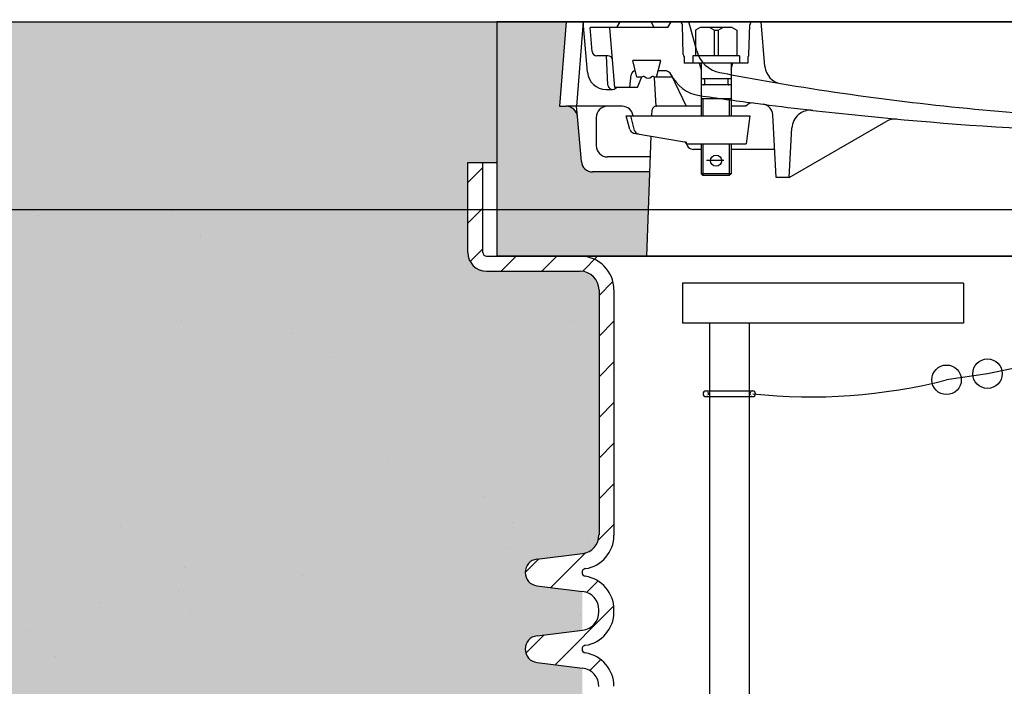
# Model space of a CAD drawing. Extents: x -1887 to 22677, y 10162 to 14131.
# Drawn here: x 951 to 1477, y 13765 to 14121 of the extents above; entities that cross this region are included whole.
import ezdxf

# ---------------------------------------------------------------- set-up
doc = ezdxf.new("R2010")
doc.units = 0
doc.layers.get('0').update_dxf_attribs({"linetype": 'CONTINUOUS'})
for name, color, linetype in [('ACO_250', 250, 'CONTINUOUS'), ('ACO_253', 253, 'CONTINUOUS'), ('AM_0', 7, 'CONTINUOUS'), ('AM_8', 1, 'CONTINUOUS'), ('KÖRPERLINIE_DÜNN', 3, 'CONTINUOUS')]:
    doc.layers.add(name, color=color, linetype=linetype)

msp = doc.modelspace()

# ---------------------------------------------------------------- hatches: boundary and pattern name
h = msp.add_hatch()
h.set_pattern_fill('AR-SAND', color=256, scale=3.200000000000002)
h.set_pattern_definition([(37.50000000000001, (0, 0), (-5.12010014714895, 156.6122359453896), [0, -123.5456000000001, 0, -138.1760000000001, 0, -132.0800000000001]), (7.499999999999999, (0, 0), (143.8474506041609, 229.3840321818735), [0, -66.64960000000005, 0, -111.3536000000001, 0, -42.67200000000003]), (327.5, (-99.97440000000005, 0), (253.1175584772667, 0.4598990971346441), [0, -40.64000000000002, 0, -146.3040000000001, 0, -191.0080000000001]), (317.5, (-99.97440000000005, 0), (244.3380647911353, 71.33738344230926), [0, -20.32000000000001, 0, -95.91040000000005, 0, -109.7280000000001])])
edge = h.paths.add_edge_path()
edge.add_line((-526.9984943951188, 13253.20351829913), (-969.5051361540994, 14019.64750451236))
edge.add_line((-969.5051361540994, 14019.64750451236), (1190.586510820565, 14019.64750451236))
edge.add_line((1190.586510820565, 14019.64750451236), (1190.586510820565, 13996.64750451238))
edge.add_line((1190.586510820565, 13996.64750451238), (1191.847753329736, 13991.78601117016))
edge.add_line((1191.847753329736, 13991.78601117016), (1195.48288466951, 13988.04791149235))
edge.add_line((1195.48288466951, 13988.04791149235), (1200.586510820565, 13986.64750451238))
edge.add_line((1200.586510820565, 13986.64750451238), (1250.592861846648, 13986.64750451237))
edge.add_line((1250.592861846648, 13986.64750451237), (1255.128883552555, 13985.55954732441))
edge.add_line((1255.128883552555, 13985.55954732441), (1259.223685478667, 13981.69813649589))
edge.add_line((1259.223685478667, 13981.69813649589), (1260.592861846653, 13976.64750451237))
edge.add_line((1260.592861846653, 13976.64750451237), (1260.592861846646, 13845.99937824996))
edge.add_line((1260.592861846646, 13845.99937824996), (1259.423460162631, 13841.33076074088))
edge.add_line((1259.423460162631, 13841.33076074088), (1256.320994140461, 13837.76798577621))
edge.add_line((1256.320994140461, 13837.76798577621), (1251.764853877816, 13836.00540234473))
edge.add_line((1251.764853877816, 13836.00540234473), (1227.492278546778, 13833.0202371627))
edge.add_arc((1228.366064378876, 13825.91542682918), 7.158340000000731, 97.01131929818683, 263.0113192980245)
edge.add_line((1227.495085853659, 13818.81027180172), (1251.768838782587, 13815.83469738491))
edge.add_line((1251.768838782587, 13815.83469738491), (1251.768838782586, 13795.10009937048))
edge.add_line((1251.768838782586, 13795.10009937048), (1227.50035965898, 13792.11543796095))
edge.add_arc((1228.374145491069, 13785.01062762743), 7.158340000001536, 97.01131929812003, 263.0113192981455)
edge.add_line((1227.503166965867, 13777.90547259997), (1251.776919894773, 13774.92989818316))
edge.add_line((1251.776919894773, 13774.92989818316), (1251.781016102203, 13754.19580394122))
edge.add_line((1251.781016102203, 13754.19580394122), (1227.508440771178, 13751.21063875919))
edge.add_arc((1228.382226603263, 13744.10582842568), 7.158339999997398, 97.01131929808929, 263.0113192981293)
edge.add_line((1227.51124807806, 13737.00067339822), (1251.785001006981, 13734.0250989814))
edge.add_line((1251.785001006981, 13734.0250989814), (1260.568268265994, 13724.101372485))
edge.add_line((1260.568268265994, 13724.101372485), (1260.568268265994, 13680.7846808637))
edge.add_line((1260.568268265994, 13680.7846808637), (1253.154739158141, 13670.70706218903))
edge.add_line((1253.154739158141, 13670.70706218903), (1156.556489674895, 13645.02125923872))
edge.add_arc((1174.205567316439, 13578.81786085247), 68.51554494773937, 104.9272462932188, 209.1007782315026)
edge.add_line((1114.339039896953, 13545.49551408311), (1153.224012131825, 13478.12783743084))
edge.add_line((1153.224012131825, 13478.12783743084), (1154.234860923393, 13470.58425690304))
edge.add_arc((1598.592890647894, 13351.6475450797), 459.9999999999885, 165.0154797370625, 184.9109983412032)
edge.add_line((1140.281605187581, 13312.26778353008), (1139.71258332453, 13307.98420289507))
edge.add_line((1139.71258332453, 13307.98420289507), (1137.389384185124, 13304.34063394509))
edge.add_line((1137.389384185124, 13304.34063394509), (1128.092868282216, 13295.04411804218))
edge.add_line((1128.092868282216, 13295.04411804218), (1120.560143815335, 13292.11518585404))
edge.add_line((1120.560143815335, 13292.11518585404), (1078.603685158305, 13292.11518585273))
edge.add_line((1078.603685158305, 13292.11518585273), (1078.603685159128, 13261.40678138349))
edge.add_line((1078.603685159128, 13261.40678138349), (1075.211311587725, 13262.99858988086))
edge.add_line((1075.211311587725, 13262.99858988086), (1071.060977068984, 13262.74694213933))
edge.add_line((1071.060977068984, 13262.74694213933), (1067.786843774392, 13260.65399183414))
edge.add_line((1067.786843774392, 13260.65399183414), (1065.822465971542, 13257.01990758536))
edge.add_line((1065.822465971542, 13257.01990758536), (1065.603685289192, 13255.16178328095))
edge.add_line((1065.603685289192, 13255.16178328095), (1065.603685289192, 13249.81177921104))
edge.add_line((1065.603685289192, 13249.81177921104), (1019.010825224403, 13249.81177921104))
edge.add_line((1019.010825224403, 13249.81177921104), (1019.010825224403, 13249.64750448469))
edge.add_line((1019.010825224403, 13249.64750448469), (1015.981870910127, 13249.64750525557))
edge.add_line((1015.981870910127, 13249.64750525557), (1015.981870910127, 13251.6475052482))
edge.add_line((1015.981870910127, 13251.6475052482), (997.1560978196758, 13251.6475052482))
edge.add_line((997.1560978196758, 13251.6475052482), (997.1560978196758, 13259.01853827059))
edge.add_line((997.1560978196758, 13259.01853827059), (995.984524944422, 13261.84696539534))
edge.add_line((995.984524944422, 13261.84696539534), (993.1560978196758, 13263.01853827059))
edge.add_line((993.1560978196758, 13263.01853827059), (958.9318745806888, 13263.01853827059))
edge.add_line((958.9318745806888, 13263.01853827059), (958.9318745806888, 13270.14750524819))
edge.add_line((958.9318745806888, 13270.14750524819), (902.8129947596426, 13270.14750524819))
edge.add_line((902.8129947596426, 13270.14750524819), (902.8129947596432, 13264.54066705166))
edge.add_line((902.8129947596432, 13264.54066705166), (873.2598288103651, 13257.21237032721))
edge.add_line((873.2598288103651, 13257.21237032721), (871.6190202695498, 13256.14905311725))
edge.add_line((871.6190202695498, 13256.14905311725), (870.9861148477887, 13254.46007410007))
edge.add_line((870.9861148477887, 13254.46007410007), (-526.9984943951183, 13253.20351829913))
edge = h.paths.add_edge_path()
edge.add_line((98.59286184665325, 12169.64750451246), (1008.592861846653, 12169.64750451246))
edge.add_arc((1008.592861846651, 12179.64750451246), 10.00000000000546, 179.9999999367591, 270.000000000013, ccw=False)
edge.add_line((998.592861846646, 12179.6475045235), (998.592861846646, 12202.52188391323))
edge.add_arc((1008.592988575629, 12202.47798944114), 10.00022306353215, 103.26904040256312, 179.7485080028085, ccw=False)
edge.add_line((1006.297698882907, 12212.21123692319), (1176.430991172937, 12255.51405108461))
edge.add_arc((1174.084788700421, 12265.46746760348), 10.22620000000644, 283.2635469191509, 331.7337527608798)
edge.add_line((1183.091580662895, 12260.6246517919), (1237.320996411319, 12361.48189784389))
edge.add_arc((1219.705866720001, 12370.9532866522), 20.0000000000018, 331.7337527608677, 401.3028031189309)
edge.add_arc((1598.731013206587, 12665.63567239232), 460.1394048441463, 161.2448543139349, 217.7147834896959, ccw=False)
edge.add_line((1163.024432149717, 12813.58176769077), (1154.137782114791, 12826.78035641926))
edge.add_line((1154.137782114791, 12826.78035641926), (1116.383878454915, 12828.98234168422))
edge.add_arc((1114.102116685504, 12837.01583028197), 8.351249955694927, 80.81920232483611, 285.85620301985506, ccw=False)
edge.add_line((1115.434561506532, 12845.26009899553), (1154.135601597551, 12847.51713923613))
edge.add_line((1154.135601597551, 12847.51713923613), (1163.022181969085, 12860.71607704605))
edge.add_arc((1598.58652023327, 13008.64750451243), 459.9999999997371, 188.463906924634, 198.7591122423879, ccw=False)
edge.add_arc((1133.705394279641, 12939.46991614857), 9.999999999999886, 8.463906924631488, 86.00000000001518)
edge.add_line((1134.40295901708, 12949.44555665117), (1088.334291016852, 12952.66699173491))
edge.add_arc((1088.892342806807, 12960.64750413699), 8.000000000001963, 94.00000000002001, 265.9999999999865, ccw=False)
edge.add_line((1088.334291016851, 12968.62801653907), (1130.067500584828, 12971.54628683633))
edge.add_arc((1129.314860495111, 12981.63323102466), 10.1149844371192, 274.2672327410231, 370.0333429829618)
edge.add_line((1139.275151747494, 12983.39547627742), (1139.35326743007, 13035.19594174611))
edge.add_arc((1129.369935847382, 13035.77308168598), 10.00000000000431, 356.691393213394, 445.9999999999738)
edge.add_line((1130.067500584828, 13045.74872218858), (1088.334291016851, 13048.66699248584))
edge.add_arc((1088.907907627082, 13056.66222471372), 8.015782830968073, 89.09283024320712, 265.8963550886225, ccw=False)
edge.add_line((1089.034817008676, 13064.67700283929), (1134.402959017082, 13067.84945237374))
edge.add_arc((1133.635659835573, 13077.99912986357), 10.17863945630563, 274.3232447118083, 344.2294221448385)
edge.add_line((1143.431151751254, 13075.23271714828), (1150.961913448852, 13114.60280456593))
edge.add_arc((1141.230805670355, 13116.90618065404), 9.999999999999233, 346.6830510028061, 405.0000000001538)
edge.add_line((1148.301873482202, 13123.97724846592), (1128.159120728305, 13144.12000121981))
edge.add_line((1128.159120728305, 13144.12000121981), (1121.021800470346, 13147.11518585404))
edge.add_line((1121.021800470346, 13147.11518585404), (1078.603685158305, 13147.11518585404))
edge.add_line((1078.603685158305, 13147.11518585404), (1078.603685210147, 13177.91678521927))
edge.add_line((1078.603685210147, 13177.91678521927), (1075.258295467425, 13176.33476180672))
edge.add_line((1075.258295467425, 13176.33476180672), (1071.035828519531, 13176.58510118319))
edge.add_line((1071.035828519531, 13176.58510118319), (1067.786847556395, 13178.66957072222))
edge.add_line((1067.786847556395, 13178.66957072222), (1065.894197490574, 13182.02547855481))
edge.add_line((1065.894197490574, 13182.02547855481), (1065.603685289192, 13184.16178328095))
edge.add_line((1065.603685289192, 13184.16178328095), (1065.603685293327, 13189.49750080427))
edge.add_line((1065.603685293327, 13189.49750080427), (1019.010825224403, 13189.49750084038))
edge.add_line((1019.010825224403, 13189.49750084038), (1019.010825260639, 13189.6475045235))
edge.add_line((1019.010825260639, 13189.6475045235), (1015.981870910127, 13189.6475045235))
edge.add_line((1015.981870910127, 13189.6475045235), (1015.981870910127, 13187.6475052482))
edge.add_line((1015.981870910127, 13187.6475052482), (997.1560978196758, 13187.6475052482))
edge.add_line((997.1560978196758, 13187.6475052482), (997.1560978196758, 13180.27647222581))
edge.add_arc((993.1560978196762, 13180.27647222581), 3.999999999999545, -90.00000000000648, 0, ccw=False)
edge.add_line((993.1560978196758, 13176.27647222581), (958.931874580692, 13176.27647222581))
edge.add_line((958.931874580692, 13176.27647222581), (958.9402918417223, 13169.14751518659))
edge.add_line((958.9402918417223, 13169.14751518659), (902.8129947596535, 13169.08124488816))
edge.add_line((902.8129947596535, 13169.08124488816), (902.812994759653, 13174.75434344474))
edge.add_line((902.812994759653, 13174.75434344474), (873.2598288103765, 13182.08264016919))
edge.add_arc((873.9818709101255, 13184.9944532137), 2.999999999997589, 179.9999999999653, 256.0732807066525, ccw=False)
edge.add_line((870.9818709101273, 13184.9944532137), (-486.9133035655598, 13183.77393115124))
edge.add_line((-486.9133035655598, 13183.77393115124), (98.59286184665325, 12169.64750451246))
edge = h.paths.add_edge_path()
edge.add_line((3500.063260818098, 12865.01463326595), (2297.185904474823, 12863.93344645606))
edge.add_line((2297.185904474823, 12863.93344645606), (2282.557828345811, 12860.02029667158))
edge.add_line((2282.557828345811, 12860.02029667158), (2210.914017105017, 12859.95590079338))
edge.add_line((2210.914017105017, 12859.95590079338), (2210.921252714082, 12851.90590404519))
edge.add_line((2210.921252714082, 12851.90590404519), (2193.921259581246, 12851.89062387697))
edge.add_line((2193.921259581246, 12851.89062387697), (2193.914023972179, 12859.94062062517))
edge.add_line((2193.914023972179, 12859.94062062517), (2189.914025587985, 12859.93702529147))
edge.add_line((2189.914025587985, 12859.93702529147), (2189.909792053098, 12864.64705616305))
edge.add_line((2189.909792053098, 12864.64705616305), (2091.420202295452, 12864.52537461429))
edge.add_line((2091.420202295452, 12864.52537461429), (2091.420202295452, 12837.02945763445))
edge.add_arc((2083.421094146193, 12837.14890978578), 8.00000000000037, 274.0001654841877, 359.1444551917162, ccw=False)
edge.add_line((2083.97916898581, 12829.16839899552), (2043.035239526318, 12826.78035641926))
edge.add_arc((2043.6187204438, 12816.79739333589), 10.00000009524801, 93.34499921017753, 198.7594416591517)
edge.add_arc((1598.565531906424, 12665.64566982711), 460.0204081292251, -37.87312229288051, 18.758819955228716, ccw=False)
edge.add_arc((1977.479793537686, 12370.95333104209), 20.00000000000261, 142.1246112308788, 208.2662472391281)
edge.add_line((1959.864663846369, 12361.48194223378), (2014.014018495955, 12260.77359584877))
edge.add_line((2014.014018495955, 12260.77359584877), (2016.875770481908, 12257.3543309793))
edge.add_line((2016.875770481908, 12257.3543309793), (2020.754692952406, 12255.51405108463))
edge.add_line((2020.754692952406, 12255.51405108463), (2190.888024810396, 12212.21123692319))
edge.add_arc((2188.592861846653, 12202.47818873828), 9.999999999998899, -1.0516032489249483e-11, 76.73140422559942, ccw=False)
edge.add_line((2198.592861846653, 12202.47818873828), (2198.592861846653, 12179.64750451246))
edge.add_arc((2188.592861846652, 12179.64750451246), 10.00000000000091, -89.99999999999483, 0, ccw=False)
edge.add_line((2188.592861846653, 12169.64750451246), (3098.592861846653, 12169.64750451246))
edge.add_line((3098.592861846653, 12169.64750451246), (3500.063260818099, 12865.01463326595))
edge = h.paths.add_edge_path()
edge.add_line((4000.373892521693, 13731.57806694345), (2091.375867467579, 13582.86836747214))
edge.add_line((2091.375867467579, 13582.86836747214), (2090.906100818952, 13569.84869304653))
edge.add_line((2090.906100818952, 13569.84869304653), (2087.694655389277, 13556.31422743354))
edge.add_line((2087.694655389277, 13556.31422743354), (2082.316359344175, 13544.56008922467))
edge.add_line((2082.316359344175, 13544.56008922467), (2043.961739046863, 13478.12793816471))
edge.add_line((2043.961739046863, 13478.12793816471), (2042.961797348382, 13470.54324895014))
edge.add_arc((1594.039194374962, 13351.07370583635), 464.5476027193012, -18.868080959900226, 14.90244032313069, ccw=False)
edge.add_arc((2043.618652549918, 13200.497513737), 10.00000000000356, 178.017179681624, 266.6622708685182)
edge.add_line((2043.036438349016, 13190.51447679305), (2084.094252852923, 13188.11777609824))
edge.add_arc((2083.420202295451, 13180.14622318516), 8.000000000001068, -85.99986752680411, 85.16673828323877, ccw=False)
edge.add_line((2083.978272537093, 13172.16571207337), (2043.037322519984, 13169.77786224297))
edge.add_arc((2043.619575439644, 13159.79482755719), 9.999999999998604, 93.33795135060663, 198.7572044250981)
edge.add_arc((1593.685917229945, 13007.23186497706), 465.0955223732085, 8.437606612801005, 18.730138337410324, ccw=False)
edge.add_arc((2063.46762736148, 13077.82509287634), 9.999999999997046, 193.5838724750843, 266.0000000000462)
edge.add_line((2062.770062624048, 13067.84945237375), (2108.838730624295, 13064.62801729001))
edge.add_arc((2108.280678834325, 13056.64750488793), 8.00000000000118, -85.99999999999369, 85.99999999988012, ccw=False)
edge.add_line((2108.838730624279, 13048.66699248585), (2067.105521056277, 13045.74872218859))
edge.add_arc((2068.417811229149, 13035.23216291125), 10.59811891476818, 97.11278675981394, 267.019251699129)
edge.add_line((2067.86670471898, 13024.64838257783), (2189.76587897229, 13024.7579496743))
edge.add_line((2189.76587897229, 13024.7579496743), (2189.763201339395, 13027.73695750852))
edge.add_line((2189.763201339395, 13027.73695750852), (2193.763199723594, 13027.74055284222))
edge.add_line((2193.763199723594, 13027.74055284222), (2193.755964114529, 13035.79054959042))
edge.add_line((2193.755964114529, 13035.79054959042), (2210.755957247364, 13035.80582975863))
edge.add_line((2210.755957247364, 13035.80582975863), (2210.763192712549, 13027.75599308468))
edge.add_line((2210.763192712549, 13027.75599308468), (2282.406403404542, 13027.82038842308))
edge.add_line((2282.406403404542, 13027.82038842308), (2297.042091126947, 13023.93338182392))
edge.add_line((2297.042091126947, 13023.93338182392), (3592.487303915051, 13025.0977717508))
edge.add_line((3592.487303915051, 13025.0977717508), (4000.373892521693, 13731.57806694345))
edge = h.paths.add_edge_path()
edge.add_line((2006.586510820576, 14019.64750451236), (4166.690859847406, 14019.64750451236))
edge.add_line((4166.690859847406, 14019.64750451236), (4067.074690697527, 13847.1072382894))
edge.add_line((4067.074690697527, 13847.1072382894), (1936.592861846636, 13681.14409514338))
edge.add_line((1936.592861846636, 13681.14409514338), (1936.592861846646, 13716.95795311351))
edge.add_arc((1947.685565112648, 13722.09126256826), 12.22288557198268, 100.90049998980942, 204.8330250886733, ccw=False)
edge.add_line((1945.374168412594, 13734.09361138009), (1969.647333016223, 13737.07398123767))
edge.add_arc((1968.774950820573, 13744.17896405681), 7.158340000001696, 276.9999999998292, 443.0000000000047)
edge.add_line((1969.647333016243, 13751.28394687595), (1945.374168412595, 13754.26431673353))
edge.add_arc((1947.091983805241, 13764.63136405681), 10.50840425213342, 99.40840137930462, 260.59159862074677, ccw=False)
edge.add_line((1945.374168412585, 13774.99841138009), (1969.647333016245, 13777.97878123767))
edge.add_arc((1968.774950820575, 13785.08376405681), 7.158339999998746, 276.9999999999953, 442.9999999999758)
edge.add_line((1969.647333016249, 13792.18874687595), (1945.374168412594, 13795.16911673353))
edge.add_arc((1947.1030868241, 13805.53616405681), 10.51022497745348, 99.46811454351717, 260.53188545647254, ccw=False)
edge.add_line((1945.374168412596, 13815.90321138009), (1969.647333016223, 13818.88358123767))
edge.add_arc((1968.774950820575, 13825.98856405681), 7.158339999999641, 276.9999999998147, 443.0000000000119)
edge.add_line((1969.647333016244, 13833.09354687595), (1947.039159749867, 13835.86948150328))
edge.add_arc((1946.844597577216, 13846.16354926383), 10.29590624947213, 174.6908257726735, 271.0827852008753, ccw=False)
edge.add_line((1936.592861846646, 13847.11622969737), (1936.592861846646, 13976.64750451237))
edge.add_arc((1946.592861846647, 13976.64750451236), 10.00000000000136, 90.00000000000779, 179.9999999999896, ccw=False)
edge.add_line((1946.592861846646, 13986.64750451237), (1996.586510820576, 13986.64750451238))
edge.add_arc((1996.586510820569, 13996.64750451238), 10.00000000000728, 270.0000000000404, 359.9999999999791)
edge.add_line((2006.586510820576, 13996.64750451238), (2006.586510820576, 14019.64750451236))
at = {"layer": 'ACO_250'}
h = msp.add_hatch(color=256, dxfattribs=at)
h.dxf.hatch_style = 1
h.paths.add_polyline_path([(1206.086510820576, 14119.64750451236), (-1887.312373424166, 14120.86015837143), (-1887.312373424166, 14020.86015837143), (1190.586510820565, 14019.64750451236), (1190.586510820565, 14044.64750451239), (1206.086510820576, 14044.64750451239)])
h.paths.add_polyline_path([(5084.422870150968, 14119.92414861723), (1991.092861846635, 14119.64750451236), (1991.092861846635, 14044.64750451238), (2006.637624270488, 14044.64750451238), (2006.586510820576, 14019.64750451236), (5084.57332408515, 14019.37086040749)])
at = {"layer": 'ACO_253'}
h = msp.add_hatch(color=256, dxfattribs=at)
h.dxf.hatch_style = 1
edge = h.paths.add_edge_path()
edge.add_line((-526.9984943951188, 13253.20351829913), (-969.5051361540994, 14019.64750451236))
edge.add_line((-969.5051361540994, 14019.64750451236), (1190.586510820565, 14019.64750451236))
edge.add_line((1190.586510820565, 14019.64750451236), (1190.586510820565, 13996.64750451238))
edge.add_line((1190.586510820565, 13996.64750451238), (1191.847753329736, 13991.78601117016))
edge.add_line((1191.847753329736, 13991.78601117016), (1195.48288466951, 13988.04791149235))
edge.add_line((1195.48288466951, 13988.04791149235), (1200.586510820565, 13986.64750451238))
edge.add_line((1200.586510820565, 13986.64750451238), (1250.592861846648, 13986.64750451237))
edge.add_line((1250.592861846648, 13986.64750451237), (1255.128883552555, 13985.55954732441))
edge.add_line((1255.128883552555, 13985.55954732441), (1259.223685478667, 13981.69813649589))
edge.add_line((1259.223685478667, 13981.69813649589), (1260.592861846653, 13976.64750451237))
edge.add_line((1260.592861846653, 13976.64750451237), (1260.592861846646, 13845.99937824996))
edge.add_line((1260.592861846646, 13845.99937824996), (1259.423460162631, 13841.33076074088))
edge.add_line((1259.423460162631, 13841.33076074088), (1256.320994140461, 13837.76798577621))
edge.add_line((1256.320994140461, 13837.76798577621), (1251.764853877816, 13836.00540234473))
edge.add_line((1251.764853877816, 13836.00540234473), (1227.492278546778, 13833.0202371627))
edge.add_arc((1228.366064378876, 13825.91542682918), 7.158340000000731, 97.01131929818683, 263.0113192980245)
edge.add_line((1227.495085853659, 13818.81027180172), (1251.768838782587, 13815.83469738491))
edge.add_line((1251.768838782587, 13815.83469738491), (1251.768838782586, 13795.10009937048))
edge.add_line((1251.768838782586, 13795.10009937048), (1227.50035965898, 13792.11543796095))
edge.add_arc((1228.374145491069, 13785.01062762743), 7.158340000001536, 97.01131929812003, 263.0113192981455)
edge.add_line((1227.503166965867, 13777.90547259997), (1251.776919894773, 13774.92989818316))
edge.add_line((1251.776919894773, 13774.92989818316), (1251.781016102203, 13754.19580394122))
edge.add_line((1251.781016102203, 13754.19580394122), (1227.508440771178, 13751.21063875919))
edge.add_arc((1228.382226603263, 13744.10582842568), 7.158339999997398, 97.01131929808929, 263.0113192981293)
edge.add_line((1227.51124807806, 13737.00067339822), (1251.785001006981, 13734.0250989814))
edge.add_line((1251.785001006981, 13734.0250989814), (1260.568268265994, 13724.101372485))
edge.add_line((1260.568268265994, 13724.101372485), (1260.568268265994, 13680.7846808637))
edge.add_line((1260.568268265994, 13680.7846808637), (1253.154739158141, 13670.70706218903))
edge.add_line((1253.154739158141, 13670.70706218903), (1156.556489674895, 13645.02125923872))
edge.add_arc((1174.205567316439, 13578.81786085247), 68.51554494773937, 104.9272462932188, 209.1007782315026)
edge.add_line((1114.339039896953, 13545.49551408311), (1153.224012131825, 13478.12783743084))
edge.add_line((1153.224012131825, 13478.12783743084), (1154.234860923393, 13470.58425690304))
edge.add_arc((1598.592890647894, 13351.6475450797), 459.9999999999885, 165.0154797370625, 184.9109983412032)
edge.add_line((1140.281605187581, 13312.26778353008), (1139.71258332453, 13307.98420289507))
edge.add_line((1139.71258332453, 13307.98420289507), (1137.389384185124, 13304.34063394509))
edge.add_line((1137.389384185124, 13304.34063394509), (1128.092868282216, 13295.04411804218))
edge.add_line((1128.092868282216, 13295.04411804218), (1120.560143815335, 13292.11518585404))
edge.add_line((1120.560143815335, 13292.11518585404), (1078.603685158305, 13292.11518585273))
edge.add_line((1078.603685158305, 13292.11518585273), (1078.603685159128, 13261.40678138349))
edge.add_line((1078.603685159128, 13261.40678138349), (1075.211311587725, 13262.99858988086))
edge.add_line((1075.211311587725, 13262.99858988086), (1071.060977068984, 13262.74694213933))
edge.add_line((1071.060977068984, 13262.74694213933), (1067.786843774392, 13260.65399183414))
edge.add_line((1067.786843774392, 13260.65399183414), (1065.822465971542, 13257.01990758536))
edge.add_line((1065.822465971542, 13257.01990758536), (1065.603685289192, 13255.16178328095))
edge.add_line((1065.603685289192, 13255.16178328095), (1065.603685289192, 13249.81177921104))
edge.add_line((1065.603685289192, 13249.81177921104), (1019.010825224403, 13249.81177921104))
edge.add_line((1019.010825224403, 13249.81177921104), (1019.010825224403, 13249.64750448469))
edge.add_line((1019.010825224403, 13249.64750448469), (1015.981870910127, 13249.64750525557))
edge.add_line((1015.981870910127, 13249.64750525557), (1015.981870910127, 13251.6475052482))
edge.add_line((1015.981870910127, 13251.6475052482), (997.1560978196758, 13251.6475052482))
edge.add_line((997.1560978196758, 13251.6475052482), (997.1560978196758, 13259.01853827059))
edge.add_line((997.1560978196758, 13259.01853827059), (995.984524944422, 13261.84696539534))
edge.add_line((995.984524944422, 13261.84696539534), (993.1560978196758, 13263.01853827059))
edge.add_line((993.1560978196758, 13263.01853827059), (958.9318745806888, 13263.01853827059))
edge.add_line((958.9318745806888, 13263.01853827059), (958.9318745806888, 13270.14750524819))
edge.add_line((958.9318745806888, 13270.14750524819), (902.8129947596426, 13270.14750524819))
edge.add_line((902.8129947596426, 13270.14750524819), (902.8129947596432, 13264.54066705166))
edge.add_line((902.8129947596432, 13264.54066705166), (873.2598288103651, 13257.21237032721))
edge.add_line((873.2598288103651, 13257.21237032721), (871.6190202695498, 13256.14905311725))
edge.add_line((871.6190202695498, 13256.14905311725), (870.9861148477887, 13254.46007410007))
edge.add_line((870.9861148477887, 13254.46007410007), (-526.9984943951183, 13253.20351829913))
edge = h.paths.add_edge_path()
edge.add_line((98.59286184665325, 12169.64750451246), (1008.592861846653, 12169.64750451246))
edge.add_arc((1008.592861846651, 12179.64750451246), 10.00000000000546, 179.9999999367591, 270.000000000013, ccw=False)
edge.add_line((998.592861846646, 12179.6475045235), (998.592861846646, 12202.52188391323))
edge.add_arc((1008.592988575629, 12202.47798944114), 10.00022306353215, 103.26904040256312, 179.7485080028085, ccw=False)
edge.add_line((1006.297698882907, 12212.21123692319), (1176.430991172937, 12255.51405108461))
edge.add_arc((1174.084788700421, 12265.46746760348), 10.22620000000644, 283.2635469191509, 331.7337527608798)
edge.add_line((1183.091580662895, 12260.6246517919), (1237.320996411319, 12361.48189784389))
edge.add_arc((1219.705866720001, 12370.9532866522), 20.0000000000018, 331.7337527608677, 401.3028031189309)
edge.add_arc((1598.731013206587, 12665.63567239232), 460.1394048441463, 161.2448543139349, 217.7147834896959, ccw=False)
edge.add_line((1163.024432149717, 12813.58176769077), (1154.137782114791, 12826.78035641926))
edge.add_line((1154.137782114791, 12826.78035641926), (1116.383878454915, 12828.98234168422))
edge.add_arc((1114.102116685504, 12837.01583028197), 8.351249955694927, 80.81920232483611, 285.85620301985506, ccw=False)
edge.add_line((1115.434561506532, 12845.26009899553), (1154.135601597551, 12847.51713923613))
edge.add_line((1154.135601597551, 12847.51713923613), (1163.022181969085, 12860.71607704605))
edge.add_arc((1598.58652023327, 13008.64750451243), 459.9999999997371, 188.463906924634, 198.7591122423879, ccw=False)
edge.add_arc((1133.705394279641, 12939.46991614857), 9.999999999999886, 8.463906924631488, 86.00000000001518)
edge.add_line((1134.40295901708, 12949.44555665117), (1088.334291016852, 12952.66699173491))
edge.add_arc((1088.892342806807, 12960.64750413699), 8.000000000001963, 94.00000000002001, 265.9999999999865, ccw=False)
edge.add_line((1088.334291016851, 12968.62801653907), (1130.067500584828, 12971.54628683633))
edge.add_arc((1129.314860495111, 12981.63323102466), 10.1149844371192, 274.2672327410231, 370.0333429829618)
edge.add_line((1139.275151747494, 12983.39547627742), (1139.35326743007, 13035.19594174611))
edge.add_arc((1129.369935847382, 13035.77308168598), 10.00000000000431, 356.691393213394, 445.9999999999738)
edge.add_line((1130.067500584828, 13045.74872218858), (1088.334291016851, 13048.66699248584))
edge.add_arc((1088.907907627082, 13056.66222471372), 8.015782830968073, 89.09283024320712, 265.8963550886225, ccw=False)
edge.add_line((1089.034817008676, 13064.67700283929), (1134.402959017082, 13067.84945237374))
edge.add_arc((1133.635659835573, 13077.99912986357), 10.17863945630563, 274.3232447118083, 344.2294221448385)
edge.add_line((1143.431151751254, 13075.23271714828), (1150.961913448852, 13114.60280456593))
edge.add_arc((1141.230805670355, 13116.90618065404), 9.999999999999233, 346.6830510028061, 405.0000000001538)
edge.add_line((1148.301873482202, 13123.97724846592), (1128.159120728305, 13144.12000121981))
edge.add_line((1128.159120728305, 13144.12000121981), (1121.021800470346, 13147.11518585404))
edge.add_line((1121.021800470346, 13147.11518585404), (1078.603685158305, 13147.11518585404))
edge.add_line((1078.603685158305, 13147.11518585404), (1078.603685210147, 13177.91678521927))
edge.add_line((1078.603685210147, 13177.91678521927), (1075.258295467425, 13176.33476180672))
edge.add_line((1075.258295467425, 13176.33476180672), (1071.035828519531, 13176.58510118319))
edge.add_line((1071.035828519531, 13176.58510118319), (1067.786847556395, 13178.66957072222))
edge.add_line((1067.786847556395, 13178.66957072222), (1065.894197490574, 13182.02547855481))
edge.add_line((1065.894197490574, 13182.02547855481), (1065.603685289192, 13184.16178328095))
edge.add_line((1065.603685289192, 13184.16178328095), (1065.603685293327, 13189.49750080427))
edge.add_line((1065.603685293327, 13189.49750080427), (1019.010825224403, 13189.49750084038))
edge.add_line((1019.010825224403, 13189.49750084038), (1019.010825260639, 13189.6475045235))
edge.add_line((1019.010825260639, 13189.6475045235), (1015.981870910127, 13189.6475045235))
edge.add_line((1015.981870910127, 13189.6475045235), (1015.981870910127, 13187.6475052482))
edge.add_line((1015.981870910127, 13187.6475052482), (997.1560978196758, 13187.6475052482))
edge.add_line((997.1560978196758, 13187.6475052482), (997.1560978196758, 13180.27647222581))
edge.add_arc((993.1560978196762, 13180.27647222581), 3.999999999999545, -90.00000000000648, 0, ccw=False)
edge.add_line((993.1560978196758, 13176.27647222581), (958.931874580692, 13176.27647222581))
edge.add_line((958.931874580692, 13176.27647222581), (958.9402918417223, 13169.14751518659))
edge.add_line((958.9402918417223, 13169.14751518659), (902.8129947596535, 13169.08124488816))
edge.add_line((902.8129947596535, 13169.08124488816), (902.812994759653, 13174.75434344474))
edge.add_line((902.812994759653, 13174.75434344474), (873.2598288103765, 13182.08264016919))
edge.add_arc((873.9818709101255, 13184.9944532137), 2.999999999997589, 179.9999999999653, 256.0732807066525, ccw=False)
edge.add_line((870.9818709101273, 13184.9944532137), (-486.9133035655598, 13183.77393115124))
edge.add_line((-486.9133035655598, 13183.77393115124), (98.59286184665325, 12169.64750451246))
edge = h.paths.add_edge_path()
edge.add_line((2006.586510820576, 14019.64750451236), (4166.690859847406, 14019.64750451236))
edge.add_line((4166.690859847406, 14019.64750451236), (4067.074690697527, 13847.1072382894))
edge.add_line((4067.074690697527, 13847.1072382894), (1936.592861846636, 13681.14409514338))
edge.add_line((1936.592861846636, 13681.14409514338), (1936.592861846646, 13716.95795311351))
edge.add_arc((1947.685565112648, 13722.09126256826), 12.22288557198268, 100.90049998980942, 204.8330250886733, ccw=False)
edge.add_line((1945.374168412594, 13734.09361138009), (1969.647333016223, 13737.07398123767))
edge.add_arc((1968.774950820573, 13744.17896405681), 7.158340000001696, 276.9999999998292, 443.0000000000047)
edge.add_line((1969.647333016243, 13751.28394687595), (1945.374168412595, 13754.26431673353))
edge.add_arc((1947.091983805241, 13764.63136405681), 10.50840425213342, 99.40840137930462, 260.59159862074677, ccw=False)
edge.add_line((1945.374168412585, 13774.99841138009), (1969.647333016245, 13777.97878123767))
edge.add_arc((1968.774950820575, 13785.08376405681), 7.158339999998746, 276.9999999999953, 442.9999999999758)
edge.add_line((1969.647333016249, 13792.18874687595), (1945.374168412594, 13795.16911673353))
edge.add_arc((1947.1030868241, 13805.53616405681), 10.51022497745348, 99.46811454351717, 260.53188545647254, ccw=False)
edge.add_line((1945.374168412596, 13815.90321138009), (1969.647333016223, 13818.88358123767))
edge.add_arc((1968.774950820575, 13825.98856405681), 7.158339999999641, 276.9999999998147, 443.0000000000119)
edge.add_line((1969.647333016244, 13833.09354687595), (1947.039159749867, 13835.86948150328))
edge.add_arc((1946.844597577216, 13846.16354926383), 10.29590624947213, 174.6908257726735, 271.0827852008753, ccw=False)
edge.add_line((1936.592861846646, 13847.11622969737), (1936.592861846646, 13976.64750451237))
edge.add_arc((1946.592861846647, 13976.64750451236), 10.00000000000136, 90.00000000000779, 179.9999999999896, ccw=False)
edge.add_line((1946.592861846646, 13986.64750451237), (1996.586510820576, 13986.64750451238))
edge.add_arc((1996.586510820569, 13996.64750451238), 10.00000000000728, 270.0000000000404, 359.9999999999791)
edge.add_line((2006.586510820576, 13996.64750451238), (2006.586510820576, 14019.64750451236))
edge = h.paths.add_edge_path()
edge.add_line((4000.373892521693, 13731.57806694345), (2091.375867467579, 13582.86836747214))
edge.add_line((2091.375867467579, 13582.86836747214), (2090.906100818952, 13569.84869304653))
edge.add_line((2090.906100818952, 13569.84869304653), (2087.694655389277, 13556.31422743354))
edge.add_line((2087.694655389277, 13556.31422743354), (2082.316359344175, 13544.56008922467))
edge.add_line((2082.316359344175, 13544.56008922467), (2043.961739046863, 13478.12793816471))
edge.add_line((2043.961739046863, 13478.12793816471), (2042.961797348382, 13470.54324895014))
edge.add_arc((1594.039194374962, 13351.07370583635), 464.5476027193012, -18.868080959900226, 14.90244032313069, ccw=False)
edge.add_arc((2043.618652549918, 13200.497513737), 10.00000000000356, 178.017179681624, 266.6622708685182)
edge.add_line((2043.036438349016, 13190.51447679305), (2084.094252852923, 13188.11777609824))
edge.add_arc((2083.420202295451, 13180.14622318516), 8.000000000001068, -85.99986752680411, 85.16673828323877, ccw=False)
edge.add_line((2083.978272537093, 13172.16571207337), (2043.037322519984, 13169.77786224297))
edge.add_arc((2043.619575439644, 13159.79482755719), 9.999999999998604, 93.33795135060663, 198.7572044250981)
edge.add_arc((1593.685917229945, 13007.23186497706), 465.0955223732085, 8.437606612801005, 18.730138337410324, ccw=False)
edge.add_arc((2063.46762736148, 13077.82509287634), 9.999999999997046, 193.5838724750843, 266.0000000000462)
edge.add_line((2062.770062624048, 13067.84945237375), (2108.838730624295, 13064.62801729001))
edge.add_arc((2108.280678834325, 13056.64750488793), 8.00000000000118, -85.99999999999369, 85.99999999988012, ccw=False)
edge.add_line((2108.838730624279, 13048.66699248585), (2067.105521056277, 13045.74872218859))
edge.add_arc((2068.417811229149, 13035.23216291125), 10.59811891476818, 97.11278675981394, 267.019251699129)
edge.add_line((2067.86670471898, 13024.64838257783), (2189.76587897229, 13024.7579496743))
edge.add_line((2189.76587897229, 13024.7579496743), (2189.763201339395, 13027.73695750852))
edge.add_line((2189.763201339395, 13027.73695750852), (2193.763199723594, 13027.74055284222))
edge.add_line((2193.763199723594, 13027.74055284222), (2193.755964114529, 13035.79054959042))
edge.add_line((2193.755964114529, 13035.79054959042), (2210.755957247364, 13035.80582975863))
edge.add_line((2210.755957247364, 13035.80582975863), (2210.763192712549, 13027.75599308468))
edge.add_line((2210.763192712549, 13027.75599308468), (2282.406403404542, 13027.82038842308))
edge.add_line((2282.406403404542, 13027.82038842308), (2297.042091126947, 13023.93338182392))
edge.add_line((2297.042091126947, 13023.93338182392), (3592.487303915051, 13025.0977717508))
edge.add_line((3592.487303915051, 13025.0977717508), (4000.373892521693, 13731.57806694345))
edge = h.paths.add_edge_path()
edge.add_line((3500.063260818098, 12865.01463326595), (2297.185904474823, 12863.93344645606))
edge.add_line((2297.185904474823, 12863.93344645606), (2282.557828345811, 12860.02029667158))
edge.add_line((2282.557828345811, 12860.02029667158), (2210.914017105017, 12859.95590079338))
edge.add_line((2210.914017105017, 12859.95590079338), (2210.921252714082, 12851.90590404519))
edge.add_line((2210.921252714082, 12851.90590404519), (2193.921259581246, 12851.89062387697))
edge.add_line((2193.921259581246, 12851.89062387697), (2193.914023972179, 12859.94062062517))
edge.add_line((2193.914023972179, 12859.94062062517), (2189.914025587985, 12859.93702529147))
edge.add_line((2189.914025587985, 12859.93702529147), (2189.909792053098, 12864.64705616305))
edge.add_line((2189.909792053098, 12864.64705616305), (2091.420202295452, 12864.52537461429))
edge.add_line((2091.420202295452, 12864.52537461429), (2091.420202295452, 12837.02945763445))
edge.add_arc((2083.421094146193, 12837.14890978578), 8.00000000000037, 274.0001654841877, 359.1444551917162, ccw=False)
edge.add_line((2083.97916898581, 12829.16839899552), (2043.035239526318, 12826.78035641926))
edge.add_arc((2043.6187204438, 12816.79739333589), 10.00000009524801, 93.34499921017753, 198.7594416591517)
edge.add_arc((1598.565531906424, 12665.64566982711), 460.0204081292251, -37.87312229288051, 18.758819955228716, ccw=False)
edge.add_arc((1977.479793537686, 12370.95333104209), 20.00000000000261, 142.1246112308788, 208.2662472391281)
edge.add_line((1959.864663846369, 12361.48194223378), (2014.014018495955, 12260.77359584877))
edge.add_line((2014.014018495955, 12260.77359584877), (2016.875770481908, 12257.3543309793))
edge.add_line((2016.875770481908, 12257.3543309793), (2020.754692952406, 12255.51405108463))
edge.add_line((2020.754692952406, 12255.51405108463), (2190.888024810396, 12212.21123692319))
edge.add_arc((2188.592861846653, 12202.47818873828), 9.999999999998899, -1.0516032489249483e-11, 76.73140422559942, ccw=False)
edge.add_line((2198.592861846653, 12202.47818873828), (2198.592861846653, 12179.64750451246))
edge.add_arc((2188.592861846652, 12179.64750451246), 10.00000000000091, -89.99999999999483, 0, ccw=False)
edge.add_line((2188.592861846653, 12169.64750451246), (3098.592861846653, 12169.64750451246))
edge.add_line((3098.592861846653, 12169.64750451246), (3500.063260818099, 12865.01463326595))
at = {"layer": 'KÖRPERLINIE_DÜNN'}
h = msp.add_hatch(color=254, dxfattribs=at)
edge = h.paths.add_edge_path()
edge.add_line((1253.092969574886, 14041.2238404915), (1251.169510820575, 14045.12450451236))
edge.add_line((1251.169510820575, 14045.12450451236), (1249.065510820576, 14069.17150451237))
edge.add_line((1249.065510820576, 14069.17150451237), (1247.142052066283, 14073.07116853323))
edge.add_line((1247.142052066283, 14073.07116853322), (1243.088510820577, 14074.64750451237))
edge.add_line((1243.088510820577, 14074.64750451237), (1239.586510820576, 14074.64750451237))
edge.add_line((1239.586510820576, 14074.64750451237), (1243.087510820584, 14119.64750451236))
edge.add_line((1243.087510820584, 14119.64750451236), (1206.086510820576, 14119.64750451236))
edge.add_line((1206.086510820576, 14119.64750451236), (1206.086510820576, 13994.64750451236))
edge.add_line((1206.086510820576, 13994.64750451236), (1286.086510820576, 13994.64750451236))
edge.add_line((1286.086510820576, 13994.64750451236), (1287.776124591968, 14039.64750451236))
edge.add_line((1287.776124591968, 14039.64750451236), (1257.146510820585, 14039.64750451236))
edge.add_arc((1257.146510820585, 14045.64750451237), 6, 227.4999999999966, 270.00000000000864, ccw=False)

# ---------------------------------------------------------------- linework, layer by layer
for points in [[(-1887.312373424166, 14119.64750451236), (5084.498097118059, 14119.64750451236)], [(-1887.312373424166, 14019.64750451236), (5084.49809711806, 14019.64750451236)]]:
    msp.add_lwpolyline(points)
at = {"layer": 'AM_0'}
for p, q in [((1190.586510820565, 14044.64750451239), (1206.086510820576, 14044.64750451239)), ((1190.586510820565, 13996.64750451238), (1190.586510820565, 14044.64750451239)), ((1198.586510820565, 13996.64750451238), (1198.586510820565, 14044.64750451239)), ((1200.586510820565, 13994.64750451238), (1273.586510820565, 13994.64750451239)), ((1200.586510820565, 13986.64750451238), (1250.580159794496, 13986.64750451237)), ((1260.592861846653, 13976.64750451237), (1260.592861846646, 13845.99937824996)), ((1268.592861846646, 13976.64750451237), (1268.592861846646, 13845.82226360787)), ((1227.492278546786, 13833.0202371627), (1251.764853877801, 13836.00540234473)), ((1227.495085853676, 13818.81027180172), (1251.768838782587, 13815.83469738491)), ((1260.552280520136, 13805.02779929201), (1260.552106041614, 13805.9109708885)), ((1268.552315354616, 13804.85226512554), (1268.552070894904, 13806.08966599929)), ((1227.500359658974, 13792.11543796095), (1251.772934989993, 13795.10060314297)), ((1227.503166965867, 13777.90547259997), (1251.776919894783, 13774.92989818316))]:
    msp.add_line(p, q, dxfattribs=at)
for centre, radius, start, end in [((1200.586510820565, 13996.64750451238), 10, 180, 270), ((1200.586510820565, 13996.64750451238), 2, 180, 270), ((1250.592861846646, 13976.64750451237), 18, 0, 90), ((1250.592861846646, 13976.64750451237), 10, 0, 90), ((1250.544199603086, 13845.93062290357), 10, 277.0113192981857, 0.01131929814198622), ((1250.544234593686, 13845.75350826493), 18, 278.7577766237815, 0.01131929814198622), ((1228.366064378875, 13825.91542682918), 7.158339999999999, 97.01131929818564, 180.011319298142), ((1228.366064378875, 13825.91542682918), 7.158339999999999, 180.011319298142, 263.0113192980252), ((1253.599595810556, 13825.92041194101), 2.067061119144268, 98.75777662631316, 261.2648619697401), ((1250.552071246166, 13806.08610993694), 18, 0.01131929814198622, 81.26486197248168), ((1250.552106236766, 13805.9089952983), 10, 0.01131929814198622, 83.01131929802519), ((1250.552280715288, 13805.02582370181), 10, 277.0113192981857, 0.01131929814198622), ((1250.552315705878, 13804.84870906318), 18, 278.7577766237815, 0.01131929814198622), ((1228.374145491067, 13785.01062762743), 7.158339999999999, 97.01131929818564, 180.011319298142), ((1228.374145491067, 13785.01062762743), 7.158339999999999, 180.011319298142, 263.0113192980252), ((1253.607676922744, 13785.01561273926), 2.067061119144268, 98.75777662631316, 261.2648619697401), ((1250.560152358368, 13765.18131073518), 18, 0.01131929814198622, 81.26486197248168), ((1250.560187348954, 13765.00419609655), 10, 0.01131929814198622, 83.01131929802519)]:
    msp.add_arc(centre, radius, start, end, dxfattribs=at)
at = {"layer": 'AM_8'}
for p, q in [((1190.586510820565, 14033.91086085561), (1198.586510820565, 14041.91086085562)), ((1190.586510820565, 14012.2178147583), (1198.586510820565, 14020.2178147583)), ((1191.847753329734, 13991.78601117016), (1198.586510820565, 13998.52476866099)), ((1208.402292769268, 13986.64750451238), (1216.402292769268, 13994.64750451238)), ((1230.095338866566, 13986.64750451238), (1238.095338866577, 13994.64750451238)), ((1251.724184347844, 13986.58330389633), (1259.788384963904, 13994.64750451239)), ((1260.592861846653, 13973.75893529784), (1268.013083584774, 13981.17915703597)), ((1260.592861846653, 13952.06588920053), (1268.592861846646, 13960.06588920052)), ((1260.592861846646, 13930.3728431032), (1268.592861846646, 13938.3728431032)), ((1260.592861846646, 13908.67979700591), (1268.592861846646, 13916.67979700591)), ((1260.592861846646, 13886.98675090859), (1268.592861846646, 13894.98675090859)), ((1260.592861846646, 13865.29370481127), (1268.592861846646, 13873.29370481127)), ((1260.152928253203, 13843.16072512055), (1268.592861846646, 13851.60065871398)), ((1234.895323939229, 13817.90312080656), (1253.314097386115, 13836.32189425345)), ((1221.207727662284, 13825.90857062691), (1228.435381855867, 13833.1362248205)), ((1253.986128755623, 13815.30087952565), (1260.057111205224, 13821.37186197524)), ((1237.106546926127, 13776.72825159882), (1268.442995752204, 13808.0647004249)), ((1221.546206608924, 13782.86095737894), (1231.263497028696, 13792.57824779872)), ((1255.670913134876, 13773.59957171028), (1261.526430413123, 13779.45508898853))]:
    msp.add_line(p, q, dxfattribs=at)
at = {"layer": 'KÖRPERLINIE_DÜNN'}
for p, q in [((1598.586510820576, 14119.64750451236), (1206.086510820576, 14119.64750451236)), ((1206.086510820576, 14119.64750451236), (1206.086510820576, 13994.64750451236)), ((1243.087510820584, 14119.64750451236), (1239.587510820576, 14074.64750451237)), ((1252.087510820584, 14119.64750451236), (1248.587510820584, 14074.64750451237)), ((1254.437510820575, 14092.77650451237), (1252.086510820576, 14119.64750451236)), ((1297.354510820584, 14116.64750451236), (1255.787510820574, 14116.64750451236)), ((1256.899510820585, 14103.92950451237), (1255.787510820574, 14116.64650451237)), ((1267.798510820576, 14099.36450451236), (1266.286510820573, 14116.64650451237)), ((1270.086510820576, 14116.64750451236), (1271.818510820583, 14119.64750451236)), ((1290.086510820576, 14116.64750451236), (1288.354510820584, 14119.64850451237)), ((1297.354510820584, 14116.64750451236), (1299.086510820576, 14119.64750451236)), ((1305.544510820586, 14102.20450451236), (1305.126510820573, 14118.08950451237)), ((1312.714510820573, 14104.23550451237), (1308.584510820576, 14119.64950451237)), ((1314.587510820584, 14116.64750451236), (1312.087510820576, 14115.20450451236)), ((1312.087510820576, 14115.20450451236), (1312.087510820576, 14101.64750451236)), ((1331.587510820576, 14116.64750451236), (1314.587510820584, 14116.64750451236)), ((1322.066510820583, 14115.20450451236), (1319.566510820576, 14116.64750451236)), ((1322.066510820583, 14115.20450451236), (1322.066510820583, 14101.64750451236)), ((1322.066510820583, 14115.20450451236), (1324.107510820573, 14115.20450451236)), ((1324.107510820573, 14115.20450451236), (1324.107510820573, 14101.64750451236)), ((1324.108510820573, 14115.20450451236), (1326.608510820573, 14116.64750451236)), ((1331.587510820576, 14116.64750451236), (1334.087510820584, 14115.20450451236)), ((1334.087510820584, 14115.20450451236), (1334.087510820584, 14101.64750451236)), ((1340.626510820573, 14102.20650451237), (1341.044510820575, 14118.08950451237)), ((1349.170510820575, 14095.82350451237), (1347.086510820576, 14119.64750451236)), ((1265.309510820574, 14101.64750451236), (1259.391510820577, 14101.64750451236)), ((1265.349510820575, 14086.01750451237), (1264.530510820576, 14101.64750451236)), ((1269.085510820583, 14084.64650451236), (1267.798510820576, 14099.36450451236)), ((1293.558510820574, 14099.14750451236), (1278.615510820586, 14099.14750451236)), ((1280.858510820573, 14090.14750451236), (1278.615510820586, 14099.14750451236)), ((1291.312510820586, 14090.14850451237), (1293.556510820574, 14099.14850451237)), ((1306.086510820576, 14101.04850451236), (1306.086510820576, 14097.64750451236)), ((1335.587510820584, 14101.64750451236), (1310.587510820576, 14101.64750451236)), ((1310.587510820576, 14101.64750451236), (1310.587510820576, 14097.64750451236)), ((1335.587510820584, 14101.64750451236), (1335.587510820584, 14097.64750451236)), ((1340.086510820576, 14101.04850451236), (1340.086510820576, 14097.64750451236)), ((1340.086510820576, 14097.64750451236), (1306.086510820576, 14097.64750451236)), ((1314.084510820576, 14097.64950451237), (1315.035510820577, 14094.10350451237)), ((1315.036510820584, 14094.10250451236), (1315.036510820584, 14074.64750451237)), ((1315.086510820576, 14097.64750451236), (1315.086510820576, 14089.24750451236)), ((1331.087510820576, 14097.64750451236), (1331.087510820576, 14089.24750451236)), ((1331.136510820575, 14094.10250451236), (1332.086510820576, 14097.64750451236)), ((1331.136510820575, 14094.10250451236), (1331.136510820575, 14074.64750451237)), ((1277.086510820576, 14084.64750451237), (1277.674510820576, 14091.36550451237)), ((1283.401510820575, 14090.14750451236), (1280.858510820573, 14090.14750451236)), ((1281.086510820576, 14084.64850451236), (1283.297510820576, 14089.95550451237)), ((1299.756510820585, 14090.14750451236), (1290.047510820586, 14090.14750451236)), ((1291.087510820576, 14074.64850451237), (1290.139510820576, 14089.80650451237)), ((1295.569510820576, 14093.64750451237), (1292.186510820575, 14093.64750451237)), ((1299.184510820574, 14091.35850451237), (1307.086510820576, 14074.64750451237)), ((1331.136510820575, 14089.24750451236), (1315.036510820584, 14089.24750451236)), ((1316.837510820584, 14088.74750451237), (1316.837510820584, 14086.54750451236)), ((1329.337510820576, 14088.74750451237), (1329.337510820576, 14086.54750451236)), ((1264.399510820585, 14083.64750451236), (1267.845510820585, 14083.64750451236)), ((1281.086510820576, 14084.64750451237), (1269.087510820584, 14084.64750451237)), ((1331.136510820575, 14086.04750451236), (1315.036510820584, 14086.04750451236)), ((1315.086510820576, 14086.04750451236), (1315.086510820576, 14069.64750451237)), ((1331.087510820576, 14086.04750451236), (1331.087510820576, 14069.64750451237)), ((1331.087510820576, 14078.64750451237), (1315.086510820576, 14078.64750451237)), ((1316.087510820576, 14078.64750451237), (1316.087510820576, 14069.64750451237)), ((1330.086510820576, 14078.64750451237), (1330.086510820576, 14069.64750451237)), ((1239.586510820576, 14074.64750451237), (1243.088510820577, 14074.64750451237)), ((1265.086510820576, 14074.64750451237), (1243.088510820577, 14074.64750451237)), ((1249.065510820576, 14069.17150451237), (1248.586510820576, 14074.64850451237)), ((1272.907510820576, 14074.64750451237), (1265.086510820576, 14074.64750451237)), ((1288.824510820574, 14069.64750451237), (1288.987510820574, 14072.75250451236)), ((1315.086510820576, 14074.64750451237), (1290.984510820574, 14074.64750451237)), ((1339.035510820577, 14074.64750451237), (1331.087510820576, 14074.64750451237)), ((1251.169510820575, 14045.12450451236), (1249.065510820576, 14069.17150451237)), ((1259.087510820576, 14068.64750451236), (1259.087510820576, 14053.64750451237)), ((1277.082510820575, 14062.19850451236), (1275.086510820576, 14069.64850451236)), ((1275.086510820576, 14069.64750451237), (1341.087510820576, 14069.64750451237)), ((1279.601510820576, 14061.76950451237), (1277.489510820586, 14069.64850451236)), ((1341.087510820576, 14069.64750451237), (1339.087510820576, 14054.64750451237)), ((1355.085510820583, 14036.64650451236), (1353.345510820574, 14070.09450451237)), ((1362.086510820576, 14036.64750451236), (1413.849510820575, 14066.53250451236)), ((1362.087510820576, 14036.64750451236), (1363.513510820583, 14063.10050451237)), ((1279.079510820586, 14060.37950451237), (1306.225510820586, 14055.77050451236)), ((1286.086510820576, 13994.64750451236), (1288.494510820576, 14058.78050451236)), ((1307.048510820576, 14054.64750451237), (1339.087510820576, 14054.64750451237)), ((1315.086510820576, 14051.64750451237), (1311.086510820576, 14051.64750451237)), ((1315.086510820576, 14054.64750451237), (1315.086510820576, 14038.64750451237)), ((1316.087510820576, 14054.64750451237), (1316.087510820576, 14037.64750451236)), ((1330.086510820576, 14054.64750451237), (1330.086510820576, 14037.64750451236)), ((1331.087510820576, 14054.64750451237), (1331.087510820576, 14038.64750451237)), ((1354.306510820574, 14051.64750451237), (1331.087510820576, 14051.64750451237)), ((1288.155510820583, 14047.64750451237), (1265.086510820576, 14047.64750451237)), ((1327.254510820574, 14045.64750451237), (1317.966510820574, 14045.64750451237)), ((1287.912510820574, 14039.64750451236), (1257.146510820585, 14039.64750451236)), ((1331.087510820576, 14038.64750451237), (1315.086510820576, 14038.64750451237)), ((1316.087510820576, 14037.64750451236), (1315.087510820584, 14038.64750451237)), ((1330.086510820576, 14037.64750451236), (1316.087510820576, 14037.64750451236)), ((1331.087510820576, 14038.64750451237), (1330.087510820584, 14037.64750451236)), ((1362.087510820576, 14036.64750451236), (1355.086510820576, 14036.64750451236)), ((1200.586510820576, 13994.64750451235), (1598.586510820576, 13994.64750451236)), ((1598.586510820576, 13994.64750451236), (1206.086510820576, 13994.64750451236)), ((1455.127134768201, 13980.32516277529), (1305.12713476819, 13980.32516277529)), ((1305.12713476819, 13980.32516277529), (1305.12713476819, 13959.02516277529)), ((1455.127134768201, 13980.32516277529), (1455.127134768201, 13959.02516277529)), ((1455.127134768201, 13959.02516277529), (1305.12713476819, 13959.02516277529)), ((1319.477134768204, 13959.02516277529), (1319.477134768204, 13314.07515558572)), ((1340.777134768192, 13959.02516277529), (1340.777134768192, 13314.07515558572)), ((1317.618914942788, 13922.7725621765), (1342.680287092116, 13922.7725621765)), ((1317.618914942788, 13919.7725621765), (1342.635354593625, 13919.7725621765))]:
    msp.add_line(p, q, dxfattribs=at)
msp.add_lwpolyline([(1598.592861846646, 13945.60512459369), (1598.592861846646, 13945.60512459369), (1576.577324365277, 13937.93653631889), (1558.103332083134, 13932.78253044141), (1540.664986256845, 13929.21347104414), (1523.395422124944, 13930.64757706704), (1505.014032998446, 13932.9942429714), (1485.866292256575, 13935.63617041484), (1467.937281297127, 13931.98131345488), (1446.088389098448, 13928.73822384953)], dxfattribs=at)
for centre, radius in [((1323.087510820584, 14045.64750451237), 3), ((1446.088389098448, 13928.73822384953), 7.872840912074079), ((1467.937281297127, 13931.98131345488), 7.872840912074079)]:
    msp.add_circle(centre, radius, dxfattribs=at)
for centre, radius, start, end in [((1303.529510820576, 14118.04750451236), 1.6, 1.507000000011504, 89.99600000001108), ((1342.645510820574, 14118.04750451236), 1.6, 90.00099999989226, 178.4929999999885), ((1328.171510820575, 14108.37550451237), 16, 194.9999999999945, 259.1300000000288), ((1259.391510820577, 14104.14750451237), 2.5, 184.9999999999724, 270), ((1265.309510820574, 14099.14750451236), 2.5, 4.999999999972368, 90.00099999989226), ((1307.146510820574, 14102.24750451236), 1.6, 181.5070000000115, 228.5300000000819), ((1339.028510820575, 14102.24750451236), 1.6, 311.4119999999666, 358.491999999997), ((1359.133510820586, 14096.69650451236), 10, 184.9999999999724, 260.4290000000665), ((1264.399510820585, 14093.64750451237), 10, 184.9999999999724, 269.9989999998993), ((1280.165510820574, 14091.14750451236), 2.5, 94.06799999994423, 175.0000000000276), ((1284.336510820576, 14089.52250451237), 1.125, 46.20099999992277, 157.3800000000502), ((1286.836510820576, 14092.14750451237), 2.5, 226.4850000000216, 315.118999999966), ((1289.243510820575, 14089.75050451237), 0.897, 3.575999999990067, 135.1189999999661), ((1295.569510820576, 14089.64750451236), 4, 26.07100000001392, 90), ((1317.126510820573, 14100.19550451237), 20, 205.3100000000115, 261.6489999999797), ((1316.336510820576, 14088.74750451237), 0.5, 0, 90), ((1598.586510820576, 15516.64750451236), 1450, 259.1300000000288, 260.4270000001028), ((1329.837510820584, 14088.74750451237), 0.5, 90, 180), ((1267.845510820585, 14086.14750451236), 2.5, 183.0000000000061, 323.1300000000152), ((1316.336510820576, 14086.54750451236), 0.5, 270, 0), ((1329.837510820584, 14086.54750451236), 0.5, 180, 270), ((1598.586510820576, 15516.64750451236), 1450, 260.4270000001028, 265.7219999999664), ((1598.586510820576, 16017.64750451236), 1958, 261.6489999999797, 262.4959999998938), ((1243.088510820577, 14068.64750451236), 6, 4.999999999972368, 90), ((1265.086510820576, 14068.64750451236), 6, 90, 180), ((1272.907510820576, 14068.64750451236), 6, 9.593999999947776, 90), ((1290.984510820574, 14072.64750451237), 2, 89.99600000001108, 176.9999999999939), ((1342.376510820573, 14072.44850451237), 4, 82.5170000000438, 146.6460000000021), ((1598.586510820576, 16017.64750451236), 1958, 262.4959999998938, 262.6510000000738), ((1347.356510820584, 14069.78250451236), 6, 54.17699999986057, 82.649999999963), ((1598.586510820576, 16017.64750451236), 1958, 262.6520000000323, 263.4320000001489), ((1347.356510820584, 14069.78250451236), 6, 2.978999999949393, 54.17699999986057), ((1373.498510820584, 14062.56250451237), 10, 83.43300000010402, 176.913000000029), ((1598.586510820576, 16017.64750451236), 1958, 263.4320000001489, 270), ((1418.850510820586, 14057.87250451237), 10, 84.75999999995854, 119.9999999999973), ((1279.498510820576, 14062.84450451237), 2.5, 194.9999999999945, 260.3639999999914), ((1282.016510820577, 14062.41650451237), 2.5, 194.9999999999945, 260.3630000000995), ((1265.086510820576, 14053.64750451237), 6, 180, 270), ((1306.058510820574, 14054.78450451237), 1, 8.000000000036856, 80.36300000009946), ((1311.086510820576, 14055.64750451236), 4, 180, 270), ((1257.146510820585, 14045.64750451237), 6, 184.9999999999724, 270), ((1373.833934311646, 14209.4647648785), 289.8760029299258, 263.8214405773259, 284.4337194344152), ((1317.618914942788, 13921.2725621765), 1.5, 90, 270), ((1317.618914942788, 13921.2725621765), 1.5, 50.78975534106304, 90), ((1317.618914942788, 13921.2725621765), 1.5, 341.0972521445362, 31.80886939908196), ((1342.635354593625, 13921.2725621765), 1.5, 148.1911306009181, 198.9027478554638), ((1342.635354593625, 13921.2725621765), 1.5, 90, 129.210244658937), ((1342.635354593625, 13921.2725621765), 1.5, 270, 90), ((1317.618914942788, 13921.2725621765), 1.5, 270, 309.967473334841), ((1342.635354593625, 13921.2725621765), 1.5, 230.032526665159, 270)]:
    msp.add_arc(centre, radius, start, end, dxfattribs=at)
for p in [(1291.086510820576, 14074.64750451237), (1291.087510820576, 14074.64750451237)]:
    msp.add_point(p, dxfattribs=at)

doc.saveas('drawing.dxf')
